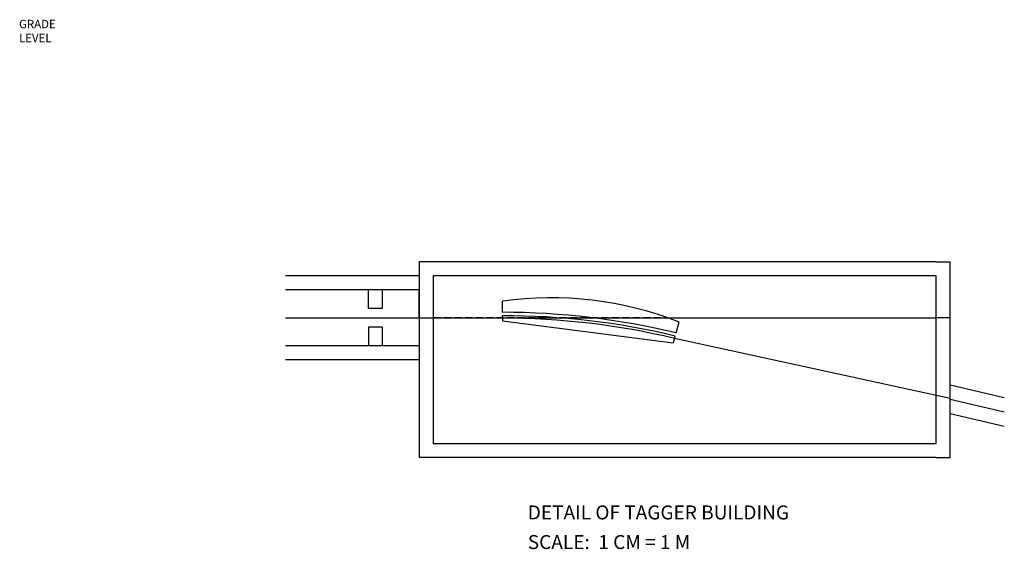
# Model space of a CAD drawing. Extents: x -6.6 to 85.5, y -36.8 to 15.2.
# Drawn here: x 48.7 to 84, y -36.8 to -17.9 of the extents above; entities that cross this region are included whole.
import ezdxf
from ezdxf.enums import TextEntityAlignment as Align

# ---------------------------------------------------------------- set-up
doc = ezdxf.new("R2010")
doc.units = 0
doc.header["$MEASUREMENT"] = 0
doc.linetypes.add('DASHED2', pattern=[0.375, 0.25, -0.125])
for name, color, linetype in [('BEAM', 6, 'CONTINUOUS'), ('BEAM HID', 6, 'DASHED2'), ('WALLS', 6, 'CONTINUOUS')]:
    doc.layers.add(name, color=color, linetype=linetype)
doc.layers.add('DIMS', color=1, linetype='CONTINUOUS', lineweight=0)

msp = doc.modelspace()

# ---------------------------------------------------------------- linework, layer by layer
at = {"layer": 'BEAM'}
for p, q in [((63.536, -26.545), (63.036, -26.545)), ((81.536, -26.545), (82.036, -26.545)), ((63.036, -27.045), (58.25, -27.045)), ((63.536, -27.045), (63.536, -28.545)), ((63.036, -27.545), (58.25, -27.545)), ((61.215, -28.212), (61.215, -27.545)), ((61.715, -27.545), (61.715, -27.962)), ((63.036, -28.545), (63.036, -27.545)), ((61.715, -27.962), (61.715, -28.212)), ((66.019, -28.345), (66.019, -27.945)), ((61.715, -28.212), (61.215, -28.212)), ((66.019, -28.545), (66.019, -28.465)), ((58.25, -28.545), (63.536, -28.545)), ((61.715, -28.878), (61.215, -28.878)), ((61.215, -28.878), (61.215, -29.545)), ((61.715, -28.878), (61.715, -29.545)), ((63.036, -28.545), (63.036, -29.545)), ((63.536, -28.545), (81.536, -28.545)), ((66.019, -28.545), (66.019, -28.645)), ((66.019, -28.645), (72.117, -29.44)), ((72.226, -29.081), (72.342, -28.699)), ((82.036, -28.545), (81.536, -28.545)), ((72.169, -29.268), (72.192, -29.193)), ((63.036, -29.545), (58.25, -29.545)), ((72.169, -29.268), (72.117, -29.44)), ((63.036, -30.045), (58.25, -30.045)), ((63.536, -33.545), (63.036, -33.545)), ((81.536, -33.545), (82.036, -33.545))]:
    msp.add_line(p, q, dxfattribs=at)
at = {"layer": 'BEAM', "linetype": 'Continuous'}
for p, q in [((82.036, -30.936), (83.97, -31.397)), ((82.036, -31.45), (83.97, -31.911)), ((82.036, -31.964), (83.97, -32.425))]:
    msp.add_line(p, q, dxfattribs=at)
at = {"layer": 'BEAM', "linetype": 'Continuous', "ltscale": 0.75}
msp.add_lwpolyline([(66.019, -28.545, -0.058535), (72.169, -29.268), (82.036, -31.42)], format="xyb", dxfattribs=at)
at = {"layer": 'BEAM'}
for centre, radius, start, end in [((67.751, -40.316), 12.491, 68.4362, 97.9675), ((66.019, -54.883), 26.537, 76.4746, 90), ((66.019, -55.003), 26.537, 76.5499, 90)]:
    msp.add_arc(centre, radius, start, end, dxfattribs=at)
at = {"layer": 'BEAM HID'}
msp.add_line((71.681, -28.545), (63.536, -28.545), dxfattribs=at)
at = {"layer": 'WALLS'}
for p, q in [((63.036, -26.545), (63.036, -28.545)), ((81.536, -26.545), (63.536, -26.545)), ((82.036, -33.545), (82.036, -26.545)), ((81.536, -27.045), (63.536, -27.045)), ((81.536, -33.045), (81.536, -27.045)), ((63.036, -28.545), (63.036, -33.545)), ((63.536, -28.545), (63.536, -33.045)), ((63.536, -33.045), (81.536, -33.045)), ((81.536, -33.545), (63.536, -33.545))]:
    msp.add_line(p, q, dxfattribs=at)

# ---------------------------------------------------------------- texts
at = {"layer": 'DIMS'}
for s, p in [('%%UDETAIL OF TAGGER BUILDING', (66.92, -35.506)), ('SCALE:  1 CM = 1 M', (66.92, -36.566))]:
    msp.add_text(s, height=0.5, dxfattribs=at).set_placement(p, align=Align.MIDDLE_LEFT)
at = {"layer": 'DIMS', "insert": (48.717, -17.88), "char_height": 0.3, "attachment_point": 1}
msp.add_mtext('GRADE\\PLEVEL', dxfattribs=at)

doc.saveas('drawing.dxf')
